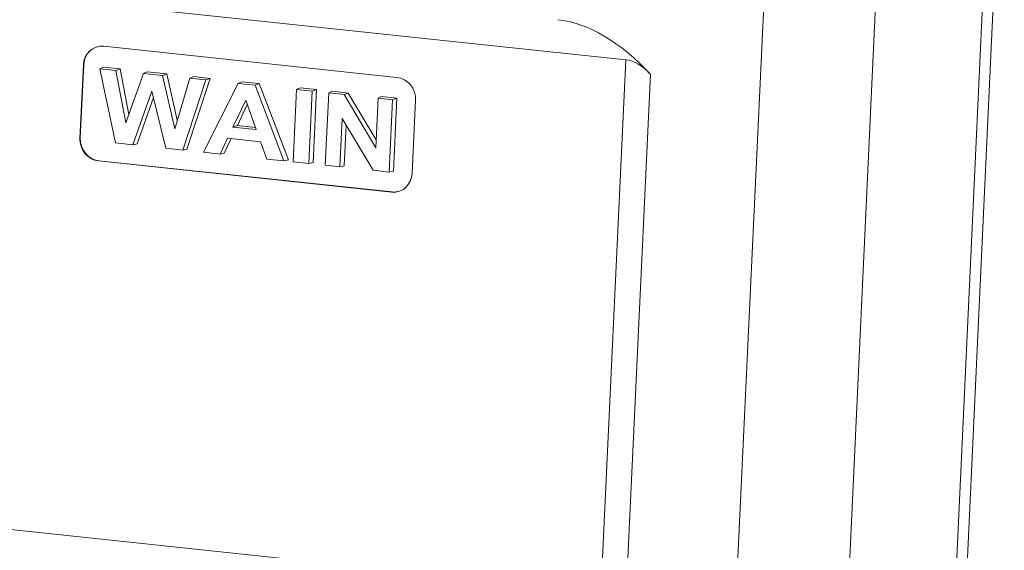
# Model space of a CAD drawing. Units: millimetres. Extents: x 1592 to 2037, y 610 to 925.
# Drawn here: x 1697 to 1743, y 660 to 685 of the extents above; entities that cross this region are included whole.
import ezdxf

# ---------------------------------------------------------------- set-up
doc = ezdxf.new("R2010")
doc.units = ezdxf.units.MM
doc.header["$LTSCALE"] = 65.395
doc.layers.add('1', color=7, linetype='CONTINUOUS', true_color=0xffffff)

msp = doc.modelspace()

# ---------------------------------------------------------------- linework, layer by layer
at = {"layer": '1', "color": 0, "linetype": 'Continuous', "lineweight": 20}
for p, q in [((1741.137, 647.733), (1743.424, 696.529)), ((1740.616, 647.355), (1742.902, 696.151)), ((1737.749, 694.436), (1735.462, 645.641)), ((1725.491, 682.781), (1622.623, 693.702)), ((1732.368, 692.746), (1730.081, 643.951)), ((1700.752, 683.422), (1714.643, 681.947)), ((1724.309, 657.558), (1725.491, 682.781)), ((1699.617, 679.075), (1699.779, 682.533)), ((1699.636, 679.082), (1699.798, 682.539)), ((1699.798, 682.539), (1699.779, 682.533)), ((1700.557, 682.36), (1700.724, 682.44)), ((1700.557, 682.36), (1701.321, 682.279)), ((1701.309, 678.841), (1700.557, 682.36)), ((1700.724, 682.44), (1701.521, 682.356)), ((1701.321, 682.279), (1701.521, 682.356)), ((1701.321, 682.279), (1701.8, 679.797)), ((1701.939, 680.19), (1701.521, 682.356)), ((1702.632, 682.14), (1702.808, 682.219)), ((1702.808, 682.219), (1703.734, 682.121)), ((1701.8, 679.797), (1702.632, 682.14)), ((1702.632, 682.14), (1703.534, 682.044)), ((1703.534, 682.044), (1703.734, 682.121)), ((1703.534, 682.044), (1704.108, 679.51)), ((1704.232, 679.923), (1703.734, 682.121)), ((1704.108, 679.51), (1704.827, 681.907)), ((1705.577, 681.828), (1704.489, 678.503)), ((1704.687, 678.545), (1705.786, 681.903)), ((1704.827, 681.907), (1705.002, 681.986)), ((1704.827, 681.907), (1705.577, 681.828)), ((1705.002, 681.986), (1705.786, 681.903)), ((1705.577, 681.828), (1705.786, 681.903)), ((1707.116, 681.664), (1707.294, 681.743)), ((1707.294, 681.743), (1708.117, 681.656)), ((1726.663, 682.09), (1725.539, 658.111)), ((1703.03, 681.296), (1702.129, 678.754)), ((1703.687, 678.588), (1703.03, 681.296)), ((1705.468, 678.399), (1707.116, 681.664)), ((1707.116, 681.664), (1707.919, 681.579)), ((1707.919, 681.579), (1708.117, 681.656)), ((1707.919, 681.579), (1709.288, 677.994)), ((1709.5, 678.034), (1708.117, 681.656)), ((1709.719, 677.948), (1709.879, 681.371)), ((1709.879, 681.371), (1710.051, 681.45)), ((1709.879, 681.371), (1710.626, 681.292)), ((1710.051, 681.45), (1710.83, 681.368)), ((1710.626, 681.292), (1710.465, 677.869)), ((1710.626, 681.292), (1710.83, 681.368)), ((1710.83, 681.368), (1710.668, 677.91)), ((1711.408, 681.209), (1711.58, 681.288)), ((1711.58, 681.288), (1712.337, 681.208)), ((1702.327, 678.796), (1703.104, 680.989)), ((1707.473, 680.876), (1706.865, 679.591)), ((1707.967, 679.474), (1707.473, 680.876)), ((1711.247, 677.786), (1711.408, 681.209)), ((1711.408, 681.209), (1712.141, 681.131)), ((1712.141, 681.131), (1712.337, 681.208)), ((1712.141, 681.131), (1713.634, 678.616)), ((1713.652, 678.994), (1712.337, 681.208)), ((1713.634, 678.616), (1713.744, 680.96)), ((1713.744, 680.96), (1713.916, 681.04)), ((1713.744, 680.96), (1714.435, 680.887)), ((1713.916, 681.04), (1714.64, 680.963)), ((1714.435, 680.887), (1714.275, 677.464)), ((1714.435, 680.887), (1714.64, 680.963)), ((1714.64, 680.963), (1714.478, 677.506)), ((1715.523, 680.861), (1715.361, 677.404)), ((1707.077, 679.666), (1707.549, 680.662)), ((1712.046, 680.002), (1711.939, 677.712)), ((1713.518, 677.545), (1712.046, 680.002)), ((1706.865, 679.591), (1707.077, 679.666)), ((1706.865, 679.591), (1707.967, 679.474)), ((1707.077, 679.666), (1707.931, 679.576)), ((1712.232, 679.692), (1712.141, 677.754)), ((1699.617, 679.075), (1699.636, 679.082)), ((1706.614, 679.067), (1706.258, 678.315)), ((1706.456, 678.358), (1706.782, 679.049)), ((1708.176, 678.901), (1706.614, 679.067)), ((1702.129, 678.754), (1701.309, 678.841)), ((1702.129, 678.754), (1702.327, 678.796)), ((1704.489, 678.503), (1703.687, 678.588)), ((1704.489, 678.503), (1704.687, 678.545)), ((1708.476, 678.08), (1708.176, 678.901)), ((1706.258, 678.315), (1705.468, 678.399)), ((1706.258, 678.315), (1706.456, 678.358)), ((1709.288, 677.994), (1708.476, 678.08)), ((1709.288, 677.994), (1709.5, 678.034)), ((1700.516, 677.995), (1700.497, 677.989)), ((1714.388, 676.515), (1700.497, 677.989)), ((1714.407, 676.521), (1700.516, 677.995)), ((1710.465, 677.869), (1709.719, 677.948)), ((1710.465, 677.869), (1710.668, 677.91)), ((1711.939, 677.712), (1711.247, 677.786)), ((1711.939, 677.712), (1712.141, 677.754)), ((1714.275, 677.464), (1713.518, 677.545)), ((1714.275, 677.464), (1714.478, 677.506)), ((1714.388, 676.515), (1714.407, 676.521)), ((1692.074, 660.98), (1724.309, 657.558))]:
    msp.add_line(p, q, dxfattribs=at)
for centre, major_axis, ratio, start_param, end_param in [((1724.475, 672.758), (-3.721, 11.782), 0.531863, 5.442438, 6.054993), ((1700.705, 682.434), (0.307, -0.952), 0.919304, 2.75363, 4.324426), ((1700.724, 682.44), (-0.307, 0.952), 0.919304, 0.000024, 1.182834), ((1726.08, 679.601), (-0.992, 3.142), 0.531863, 5.442438, 6.054993), ((1714.596, 680.96), (0.307, -0.952), 0.919304, 1.182834, 2.75363), ((1700.543, 678.977), (0.307, -0.952), 0.919304, 4.324426, 5.895223), ((1700.562, 678.983), (-0.307, 0.952), 0.919304, 1.182834, 2.75363), ((1714.434, 677.502), (0.307, -0.952), 0.919304, 5.895223, 7.466019), ((1714.453, 677.509), (-0.307, 0.952), 0.919304, 2.75363, 3.141617)]:
    msp.add_ellipse(centre, major_axis=major_axis, ratio=ratio, start_param=start_param, end_param=end_param, dxfattribs=at)

doc.saveas('drawing.dxf')
